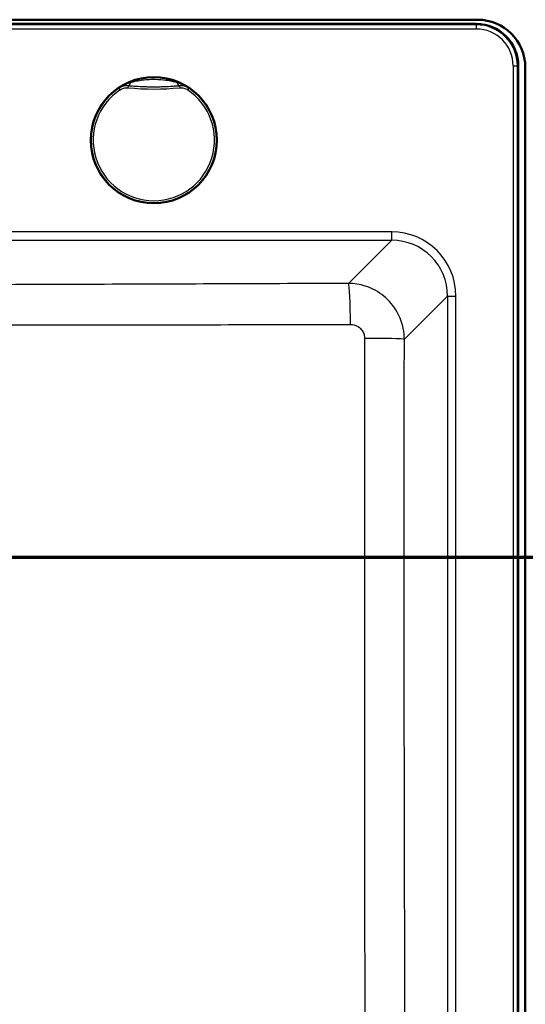
# Paper-space layout 'DF_1' of a CAD drawing. Units: millimetres. Extents: x 0 to 2100, y 0 to 4064.
# Drawn here: x 1279 to 1459, y 3455 to 3806 of the extents above; entities that cross this region are included whole.
import ezdxf

# ---------------------------------------------------------------- set-up
doc = ezdxf.new("R2010")
doc.units = ezdxf.units.MM
doc.header["$LTSCALE"] = 10
for name, color, linetype, lineweight in [('Section View Lines(ISO)', 7, 'Continuous', 70), ('Visible Edges(ISO)', 7, 'Continuous', 50), ('Visible Tangent Edges(ISO)', 7, 'Continuous', 25)]:
    doc.layers.add(name, color=color, linetype=linetype, lineweight=lineweight)

# ---------------------------------------------------------------- blocks, each defined once
blk = doc.blocks.new('2dTransSection0')
at = {"layer": 'Section View Lines(ISO)', "linetype": 'Continuous'}
blk.add_line((45.088, 361.453), (167.247, 361.453), dxfattribs=at)

psp = doc.layouts.new('DF_1')

# ---------------------------------------------------------------- linework, layer by layer
at = {"layer": 'Visible Edges(ISO)'}
for p, q in [((691.25, 3806.43), (1442.25, 3806.43)), ((1441.75, 3804.93), (691.75, 3804.93)), ((1456.75, 3319.93), (1456.75, 3789.93)), ((1459.25, 3789.43), (1459.25, 3320.43))]:
    psp.add_line(p, q, dxfattribs=at)
psp.add_circle((1326.75, 3763.43), 22.5, dxfattribs=at)
for centre, radius in [((1441.75, 3789.93), 15), ((1442.25, 3789.43), 17)]:
    psp.add_arc(centre, radius, 0, 90, dxfattribs=at)
at = {"layer": 'Visible Tangent Edges(ISO)'}
for p, q in [((1441.75, 3804.61), (691.75, 3804.61)), ((1441.75, 3804.93), (1441.75, 3804.61)), ((1441.75, 3804.61), (1441.75, 3803.12)), ((691.75, 3803.12), (1441.75, 3803.12)), ((1454.94, 3789.93), (1456.43, 3789.93)), ((1454.94, 3789.93), (1454.94, 3319.93)), ((1456.43, 3789.93), (1456.75, 3789.93)), ((1456.43, 3319.93), (1456.43, 3789.93)), ((1317.56, 3782.86), (1317.49, 3782.12)), ((1335.95, 3782.86), (1336.02, 3782.12)), ((1314.74, 3781.42), (1314.32, 3782.04)), ((1339.19, 3782.04), (1338.77, 3781.42)), ((1411.59, 3730.68), (1226.15, 3730.68)), ((1411.59, 3727.69), (1411.59, 3730.68)), ((1225.89, 3727.69), (1411.59, 3727.69)), ((1411.59, 3727.69), (1396.18, 3712.29)), ((1416.12, 3692.38), (1431.51, 3707.77)), ((1431.51, 3707.77), (1434.5, 3707.77)), ((1431.51, 3707.77), (1431.51, 3350.1)), ((1434.5, 3350.1), (1434.5, 3707.77))]:
    psp.add_line(p, q, dxfattribs=at)
psp.add_circle((1326.75, 3763.43), 22.5, dxfattribs=at)
for centre, radius, start, end in [((1441.75, 3789.93), 14.68, 0, 90), ((1441.75, 3789.93), 13.18, 0, 90), ((1326.75, 3763.43), 22.47, 56.3571, 123.6429), ((1326.75, 3882.43), 99.99, 264.7237, 275.2763), ((1326.75, 3763.43), 22.38, 123.747, 56.253), ((1326.75, 3763.43), 21.63, 123.747, 56.253), ((1326.75, 3882.43), 100.74, 264.7237, 275.2763)]:
    psp.add_arc(centre, radius, start, end, dxfattribs=at)
for centre, major_axis, ratio, start_param, end_param in [((1317.82, 3785.92), (-0.29, -2.99), 0.390894, 0.009481, 0.919993), ((1335.69, 3785.92), (0.29, -2.99), 0.390894, 5.363193, 6.273704), ((1411.41, 3707.59), (16.39, 16.39), 0.992433, 5.501585, 7.064785), ((1411.41, 3707.59), (14.28, 14.28), 0.990193, 5.501585, 7.064785), ((1396.18, 3697.34), (-0.06, 15), 0.047844, 4.733628, 6.195819), ((1401.18, 3692.38), (15, -0.03), 0.020001, 0.087284, 1.522404)]:
    psp.add_ellipse(centre, major_axis=major_axis, ratio=ratio, start_param=start_param, end_param=end_param, dxfattribs=at)
for points, knots in [([(1318.57, 3784.02), (1318.2, 3783.93), (1317.82, 3783.82), (1317.08, 3783.56), (1316.72, 3783.42), (1316.36, 3783.26), (1316, 3783.11), (1315.65, 3782.93), (1314.97, 3782.56), (1314.63, 3782.35), (1314.31, 3782.14)], [-0.612433, -0.612433, -0.612433, -0.612433, -0.4589028, -0.4589028, -0.3053726, -0.3053726, -0.3053726, -0.1518424, -0.1518424, 0.0016878, 0.0016878, 0.0016878, 0.0016878]), ([(1314.31, 3782.14), (1314.54, 3782.29), (1314.78, 3782.42), (1315.29, 3782.65), (1315.56, 3782.74), (1315.83, 3782.8), (1316.1, 3782.87), (1316.38, 3782.92), (1316.96, 3782.96), (1317.25, 3782.96), (1317.54, 3782.93)], [-0.0016878, -0.0016878, -0.0016878, -0.0016878, 0.1518424, 0.1518424, 0.3053726, 0.3053726, 0.3053726, 0.4589028, 0.4589028, 0.612433, 0.612433, 0.612433, 0.612433]), ([(1317.56, 3782.86), (1317.28, 3782.89), (1316.99, 3782.89), (1316.42, 3782.85), (1316.14, 3782.8), (1315.87, 3782.73), (1315.6, 3782.66), (1315.33, 3782.57), (1314.81, 3782.34), (1314.56, 3782.2), (1314.32, 3782.04)], [-0.2880539, -0.2880539, -0.2880539, -0.2880539, -0.2160404, -0.2160404, -0.144027, -0.144027, -0.144027, -0.0720135, -0.0720135, 0, 0, 0, 0]), ([(1314.74, 3781.42), (1314.94, 3781.55), (1315.15, 3781.67), (1315.59, 3781.87), (1315.82, 3781.95), (1316.05, 3782), (1316.29, 3782.06), (1316.53, 3782.1), (1317.01, 3782.14), (1317.25, 3782.14), (1317.49, 3782.12)], [0, 0, 0, 0, 0.0720135, 0.0720135, 0.144027, 0.144027, 0.144027, 0.2160404, 0.2160404, 0.2880539, 0.2880539, 0.2880539, 0.2880539]), ([(1317.56, 3782.86), (1317.56, 3782.86), (1317.56, 3782.87), (1317.55, 3782.89), (1317.55, 3782.9), (1317.54, 3782.92), (1317.54, 3782.92), (1317.54, 3782.93), (1317.54, 3782.93)], [0.5744707, 0.5744707, 0.5744707, 0.5744707, 0.6125514, 0.6125514, 1.2251027, 1.2251027, 1.2251027, 1.3098562, 1.3098562, 1.3098562, 1.3098562]), ([(1317.54, 3782.93), (1318.07, 3782.88), (1318.62, 3782.83), (1320.07, 3782.72), (1320.98, 3782.66), (1322.69, 3782.58), (1323.48, 3782.55), (1325.28, 3782.5), (1326.29, 3782.49), (1328.65, 3782.5), (1330.01, 3782.54), (1332.25, 3782.64), (1333.13, 3782.7), (1334.52, 3782.8), (1335.04, 3782.84), (1335.69, 3782.9), (1335.83, 3782.92), (1335.96, 3782.93)], [5.232935, 5.232935, 5.232935, 5.232935, 5.399465, 5.399465, 5.665914, 5.665914, 5.897579, 5.897579, 6.189997, 6.189997, 6.586031, 6.586031, 6.842905, 6.842905, 6.998682, 6.998682, 7.04204, 7.04204, 7.04204, 7.04204]), ([(1334.93, 3784.02), (1334.83, 3784.04), (1334.72, 3784.07), (1334.21, 3784.19), (1333.78, 3784.28), (1332.62, 3784.52), (1331.86, 3784.65), (1329.84, 3784.92), (1328.56, 3785.03), (1326.31, 3785.06), (1325.35, 3785.03), (1323.67, 3784.91), (1322.94, 3784.83), (1321.41, 3784.61), (1320.62, 3784.47), (1319.42, 3784.22), (1318.98, 3784.12), (1318.57, 3784.02)], [-7.04204, -7.04204, -7.04204, -7.04204, -6.998682, -6.998682, -6.842905, -6.842905, -6.586031, -6.586031, -6.189997, -6.189997, -5.897579, -5.897579, -5.665914, -5.665914, -5.399465, -5.399465, -5.232935, -5.232935, -5.232935, -5.232935]), ([(1339.2, 3782.14), (1338.88, 3782.35), (1338.54, 3782.56), (1337.86, 3782.93), (1337.5, 3783.11), (1337.15, 3783.26), (1336.79, 3783.42), (1336.43, 3783.56), (1335.69, 3783.82), (1335.31, 3783.93), (1334.93, 3784.02)], [-0.6139963, -0.6139963, -0.6139963, -0.6139963, -0.4604972, -0.4604972, -0.3069982, -0.3069982, -0.3069982, -0.1534991, -0.1534991, 0, 0, 0, 0]), ([(1335.96, 3782.93), (1335.96, 3782.93), (1335.96, 3782.92), (1335.96, 3782.92), (1335.96, 3782.9), (1335.95, 3782.89), (1335.95, 3782.87), (1335.95, 3782.86), (1335.95, 3782.86)], [1.1403493, 1.1403493, 1.1403493, 1.1403493, 1.2251027, 1.2251027, 1.2251027, 1.8376541, 1.8376541, 1.8757348, 1.8757348, 1.8757348, 1.8757348]), ([(1339.19, 3782.04), (1338.72, 3782.36), (1338.19, 3782.59), (1337.09, 3782.87), (1336.51, 3782.92), (1335.95, 3782.86)], [-0.2880539, -0.2880539, -0.2880539, -0.2880539, -0.1440268, -0.1440268, 0, 0, 0, 0]), ([(1335.96, 3782.93), (1336.26, 3782.96), (1336.55, 3782.96), (1337.12, 3782.92), (1337.41, 3782.87), (1337.68, 3782.8), (1337.95, 3782.74), (1338.22, 3782.65), (1338.73, 3782.42), (1338.97, 3782.29), (1339.2, 3782.14)], [0, 0, 0, 0, 0.1534991, 0.1534991, 0.3069982, 0.3069982, 0.3069982, 0.4604972, 0.4604972, 0.6139963, 0.6139963, 0.6139963, 0.6139963]), ([(1336.02, 3782.12), (1336.5, 3782.16), (1336.99, 3782.12), (1337.92, 3781.89), (1338.37, 3781.69), (1338.77, 3781.42)], [0, 0, 0, 0, 0.1440268, 0.1440268, 0.2880539, 0.2880539, 0.2880539, 0.2880539]), ([(1314.31, 3782.13), (1314.31, 3782.12), (1314.31, 3782.11), (1314.31, 3782.1), (1314.31, 3782.08), (1314.32, 3782.07), (1314.32, 3782.04), (1314.32, 3782.04), (1314.32, 3782.04)], [-1.5001648, -1.5001648, -1.5001648, -1.5001648, -1.2251027, -1.2251027, -1.2251027, -0.6125514, -0.6125514, -0.5744707, -0.5744707, -0.5744707, -0.5744707]), ([(1339.19, 3782.04), (1339.19, 3782.04), (1339.19, 3782.04), (1339.19, 3782.07), (1339.19, 3782.08), (1339.2, 3782.1), (1339.2, 3782.11), (1339.2, 3782.12), (1339.2, 3782.13)], [-1.8757348, -1.8757348, -1.8757348, -1.8757348, -1.8376541, -1.8376541, -1.2251027, -1.2251027, -1.2251027, -0.9500407, -0.9500407, -0.9500407, -0.9500407]), ([(1396.18, 3712.29), (1367.18, 3712.17), (1338.17, 3712.05), (1295.02, 3711.9), (1280.89, 3711.85), (1253.1, 3711.78), (1239.43, 3711.75), (1225.75, 3711.74)], [-36.910976, -36.910976, -36.910976, -36.910976, -28.198983, -28.198983, -23.957174, -23.957174, -19.855504, -19.855504, -19.855504, -19.855504]), ([(1416.12, 3692.38), (1416.11, 3693.66), (1415.98, 3694.95), (1415.32, 3698.25), (1414.59, 3700.22), (1412.36, 3704.2), (1410.74, 3706.14), (1406.86, 3709.33), (1404.59, 3710.57), (1400.24, 3711.96), (1398.21, 3712.28), (1396.18, 3712.29)], [0, 0, 0, 0, 0.0973483, 0.0973483, 0.2531056, 0.2531056, 0.4396003, 0.4396003, 0.6302445, 0.6302445, 0.7837845, 0.7837845, 0.7837845, 0.7837845]), ([(1225.75, 3697.57), (1239.59, 3697.56), (1253.41, 3697.54), (1281.41, 3697.51), (1295.59, 3697.5), (1338.84, 3697.52), (1367.88, 3697.59), (1396.9, 3697.67)], [19.842453, 19.842453, 19.842453, 19.842453, 23.957174, 23.957174, 28.198983, 28.198983, 36.910976, 36.910976, 36.910976, 36.910976]), ([(1396.9, 3697.67), (1397.41, 3697.67), (1397.92, 3697.59), (1399.02, 3697.25), (1399.59, 3696.94), (1400.57, 3696.14), (1400.97, 3695.65), (1401.53, 3694.65), (1401.71, 3694.16), (1401.87, 3693.33), (1401.9, 3693), (1401.9, 3692.67)], [-0.7837845, -0.7837845, -0.7837845, -0.7837845, -0.6302445, -0.6302445, -0.4396003, -0.4396003, -0.2531056, -0.2531056, -0.0973483, -0.0973483, 0, 0, 0, 0]), ([(1401.9, 3692.67), (1401.89, 3665.91), (1401.89, 3639.12), (1401.89, 3584.31), (1401.89, 3556.3), (1401.93, 3487.89), (1401.98, 3447.53), (1402.08, 3392.92), (1402.12, 3378.64), (1402.15, 3364.37)], [0, 0, 0, 0, 8.004772, 8.004772, 16.374675, 16.374675, 28.466548, 28.466548, 32.749349, 32.749349, 32.749349, 32.749349]), ([(1416.62, 3364.99), (1416.57, 3379.26), (1416.52, 3393.52), (1416.33, 3448.06), (1416.21, 3488.35), (1416.08, 3556.53), (1416.05, 3584.43), (1416.05, 3639.02), (1416.07, 3665.7), (1416.12, 3692.38)], [-32.749349, -32.749349, -32.749349, -32.749349, -28.466548, -28.466548, -16.374675, -16.374675, -8.004772, -8.004772, 0, 0, 0, 0])]:
    psp.add_open_spline(points, degree=3, knots=knots, dxfattribs=at)
for points in [[(1314.31, 3782.13), (1314.31, 3782.13), (1314.31, 3782.14), (1314.31, 3782.14)], [(1339.2, 3782.14), (1339.2, 3782.14), (1339.2, 3782.13), (1339.2, 3782.13)]]:
    psp.add_open_spline(points, degree=3, dxfattribs=at)

# ---------------------------------------------------------------- block references
at = {"layer": 'Section View Lines(ISO)', "xscale": 10, "yscale": 10, "zscale": 10}
psp.add_blockref('2dTransSection0', (0, 0), dxfattribs=at)

doc.saveas('drawing.dxf')
